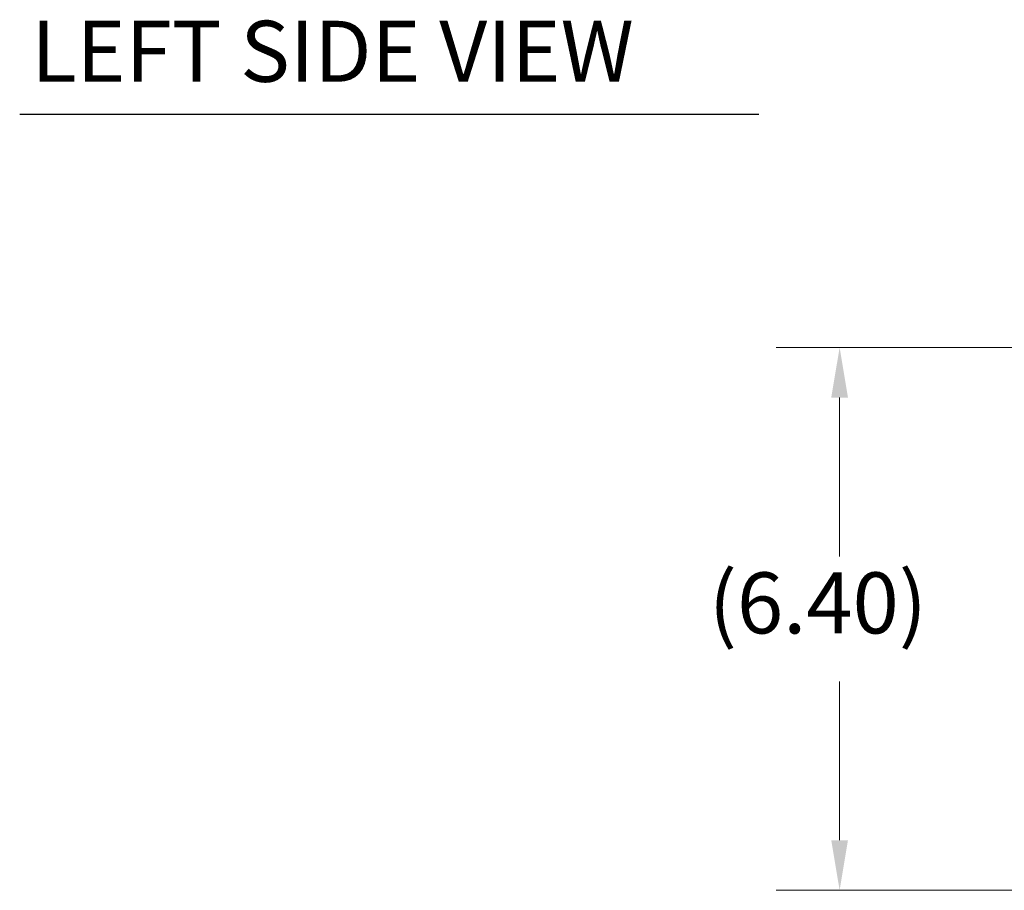
# Model space of a CAD drawing. Units: inches. Extents: x 4 to 98.4, y 4.1 to 61.
# Drawn here: x 4 to 15.6, y 10.9 to 21.1 of the extents above; entities that cross this region are included whole.
import ezdxf

# ---------------------------------------------------------------- set-up
doc = ezdxf.new("R2010")
doc.units = ezdxf.units.IN
doc.header["$LTSCALE"] = 6
doc.header["$MEASUREMENT"] = 0
doc.layers.add('Dimension (ANSI)', color=7, linetype='Continuous', lineweight=13)
doc.layers.add('Symbol (ANSI)', color=7, linetype='Continuous', lineweight=18)
doc.styles.add('Note Text (ANSI)', font='RomanS.shx')
doc.styles.add('Text Style174', font='RomanS.shx')
doc.dimstyles.new('Default (ANSI)', dxfattribs={"dimscale": 6, "dimtxt": 0.12, "dimasz": 0.098425, "dimexe": 0.125, "dimexo": 0.0625, "dimgap": 0.031496, "dimtad": 0, "dimtih": 1, "dimtoh": 1, "dimrnd": 1e-08, "dimzin": 0, "dimdsep": 46, "dimtxsty": 'Note Text (ANSI)', "dimcen": 0.09, "dimdle": 0.393701, "dimclrd": 256, "dimclre": 256, "dimclrt": 256, "dimadec": 0, "dimazin": 1, "dimtfac": 1, "dimtofl": 0, "dimtmove": 0, "dimatfit": 3, "dimfxl": 1, "dimtolj": 1, "dimtzin": 4, "dimlwd": -1, "dimlwe": -1, "dimarcsym": 0})

# ---------------------------------------------------------------- blocks, each defined once
blk = doc.blocks.new('*D8')
at = {"layer": 'Defpoints', "color": 0}
for p in [(19.637, 17.277), (13.701, 10.873), (19.665, 10.873)]:
    blk.add_point(p, dxfattribs=at)
at = {"layer": 'Dimension (ANSI)'}
for p, q in [((19.262, 17.277), (12.951, 17.277)), ((13.701, 16.686), (13.701, 14.812)), ((13.701, 11.464), (13.701, 13.337)), ((19.29, 10.873), (12.951, 10.873))]:
    blk.add_line(p, q, dxfattribs=at)
for points in [[(13.602, 16.686), (13.799, 16.686), (13.701, 17.277)], [(13.602, 11.464), (13.799, 11.464), (13.701, 10.873)]]:
    blk.add_solid(points, dxfattribs=at)
at = {"layer": 'Dimension (ANSI)', "insert": (12.158, 14.623), "char_height": 0.72, "attachment_point": 1, "style": 'Note Text (ANSI)'}
blk.add_mtext('\\A1;(6.40)', dxfattribs=at)

msp = doc.modelspace()

# ---------------------------------------------------------------- linework, layer by layer
at = {"layer": 'Symbol (ANSI)', "lineweight": 30}
msp.add_line((4.03194, 20.02972), (12.7467, 20.02972), dxfattribs=at)

# ---------------------------------------------------------------- texts
at = {"layer": 'Symbol (ANSI)', "insert": (4.1696, 20.18482), "char_height": 0.72, "attachment_point": 7, "style": 'Text Style174'}
msp.add_mtext('LEFT SIDE VIEW', dxfattribs=at)

# ---------------------------------------------------------------- dimensions: what is measured, and where the dimension line sits
at = {"layer": 'Dimension (ANSI)'}
dim = msp.add_linear_dim(base=(13.70063, 10.87303), p1=(19.63727, 17.27678), p2=(19.66487, 10.87303), angle=90, text='(<>)', dimstyle='Default (ANSI)', override={"dimgap": 0.031496, "dimdec": 2, "dimtol": 0, "dimlim": 0, "dimtp": 0, "dimtm": 0, "dimtdec": 2, "dimatfit": 1}, dxfattribs=at)
dim.commit()
dim.dimension.update_dxf_attribs({"geometry": '*D8', "text_midpoint": (13.70063, 14.0749), "dimtype": 160})

doc.saveas('drawing.dxf')
